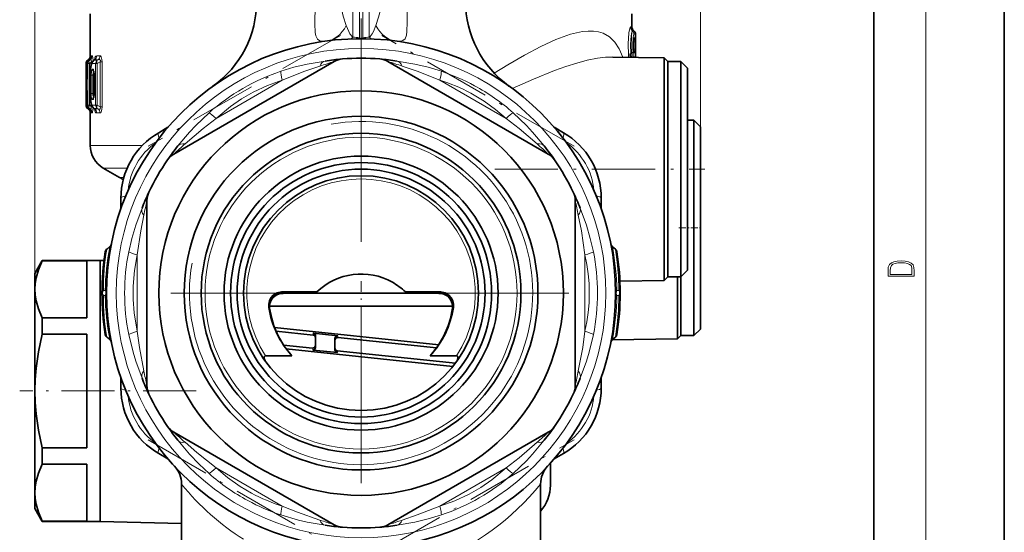
# Model space of a CAD drawing. Extents: x 0 to 420, y 0 to 297.
# Drawn here: x 345 to 420, y 105 to 145 of the extents above; entities that cross this region are included whole.
import ezdxf

# ---------------------------------------------------------------- set-up
doc = ezdxf.new("R2010")
doc.units = 0
doc.linetypes.add('DASHDOT', pattern=[18.5, 12, -3, 0.5, -3])

msp = doc.modelspace()

# ---------------------------------------------------------------- linework, layer by layer
at = {"color": 7, "lineweight": 35}
for p, q in [((420, 0), (420, 297)), ((410, 10), (410, 287)), ((349.975555, 145.11853), (349.975555, 141.835373)), ((391.475555, 145.11853), (391.475555, 144.051453)), ((391.643127, 143.800659), (391.595703, 143.843765)), ((391.741364, 143.578644), (391.741364, 141.779358)), ((393.953339, 141.740738), (390.018341, 141.809433)), ((349.653961, 141.312424), (349.653961, 140.80072)), ((349.653961, 141.312424), (349.653961, 138.124649)), ((349.744354, 141.313004), (349.744354, 140.959335)), ((349.81546, 141.582138), (349.779602, 141.556549)), ((349.81546, 141.582138), (349.779602, 141.556549)), ((349.909363, 141.5867), (349.864502, 141.553101)), ((350.239929, 141.551453), (350.263092, 141.567673)), ((362.860779, 138.114899), (368.663971, 141.465363)), ((385.063965, 134.37735), (372.78714, 141.465363)), ((393.953339, 141.740738), (393.953339, 140.697479)), ((394.225555, 141.468536), (393.953339, 141.740738)), ((394.225555, 140.458588), (394.225555, 141.468536)), ((394.225555, 129.263275), (394.225555, 141.468536)), ((394.225555, 141.468536), (395.225555, 141.468536)), ((395.225555, 129.263275), (395.225555, 141.468536)), ((395.725555, 140.968536), (395.225555, 141.468536)), ((349.654053, 140.792816), (349.653961, 140.80072)), ((349.72876, 140.189621), (349.744354, 140.959335)), ((349.963135, 140.418533), (349.963135, 139.018539)), ((350.26886, 138.9814), (350.26886, 140.455673)), ((393.953339, 129.132782), (393.953339, 140.697479)), ((394.225555, 124.968536), (394.225555, 140.458588)), ((395.725555, 129.502991), (395.725555, 140.968536)), ((349.739502, 138.111893), (349.718994, 138.646088)), ((362.860779, 138.114899), (356.387146, 134.37735)), ((349.779602, 137.880524), (349.81546, 137.854935)), ((349.901917, 137.852936), (349.862274, 137.881866)), ((349.975555, 137.6017), (349.975555, 135.0383)), ((350.239929, 137.88562), (350.263092, 137.8694)), ((395.725555, 136.968536), (396.225555, 136.968536)), ((396.225555, 120.528053), (396.225555, 136.968536)), ((396.725555, 136.468536), (396.225555, 136.968536)), ((355.223053, 136.014648), (355.933807, 136.425018)), ((385.517303, 136.425018), (386.228058, 136.014648)), ((396.725555, 121.024445), (396.725555, 136.468536)), ((352.225555, 132.584564), (350.975555, 133.306244)), ((352.325562, 130.175323), (352.325562, 130.996033)), ((354.325562, 116.630524), (354.325562, 130.806564)), ((387.125549, 116.630524), (387.125549, 130.806564)), ((389.125549, 130.996033), (389.125549, 130.175323)), ((393.953339, 129.132782), (393.953339, 124.696335)), ((394.225555, 124.968536), (394.225555, 129.263275)), ((395.225555, 124.968536), (395.225555, 129.263275)), ((395.725555, 125.468536), (395.725555, 129.502991)), ((351.236755, 127.089813), (351.488953, 127.301407)), ((390.214355, 127.089813), (389.962158, 127.301407)), ((345.725555, 125.218536), (346.302917, 126.218536)), ((346.302917, 126.218536), (346.302917, 126.215752)), ((350.725555, 126.218536), (346.302917, 126.218536)), ((346.302917, 126.215752), (346.302917, 126.192215)), ((346.302917, 126.192215), (349.725555, 126.192215)), ((349.725555, 126.192215), (349.725555, 121.833313)), ((350.725555, 126.218536), (351.034637, 126.226631)), ((350.725555, 126.218536), (350.725555, 124.994362)), ((350.725555, 126.218536), (350.725555, 126.215752)), ((350.725555, 126.215752), (350.725555, 106.218536)), ((345.725555, 125.218536), (345.725555, 125.216034)), ((345.725555, 125.216034), (345.725555, 124.012764)), ((395.725555, 125.468536), (395.225555, 124.968536)), ((350.725555, 124.994362), (350.725555, 106.218536)), ((393.953339, 124.696335), (390.554291, 124.637001)), ((394.225555, 124.968536), (393.953339, 124.696335)), ((394.225555, 124.968536), (395.225555, 124.968536)), ((394.9711, 124.641289), (394.9711, 124.968536)), ((394.9711, 124.641289), (394.9711, 120.214096)), ((395.225555, 120.468536), (395.225555, 124.968536)), ((395.225555, 120.528053), (395.225555, 124.968536)), ((345.725555, 124.012764), (345.725555, 116.218536)), ((350.725555, 124.055603), (350.725555, 112.461288)), ((367.32901, 123.804428), (364.626404, 123.804428)), ((367.379974, 123.718536), (364.662964, 123.718536)), ((364.766113, 123.702393), (366.235962, 123.702393)), ((373.122681, 123.718536), (367.379974, 123.718536)), ((373.122681, 123.718536), (374.071136, 123.718536)), ((376.788147, 123.718536), (374.071136, 123.718536)), ((376.824707, 123.804428), (374.122101, 123.804428)), ((375.215149, 123.702393), (376.684998, 123.702393)), ((363.711609, 122.718536), (377.739502, 122.718536)), ((375.735565, 122.718536), (363.711609, 122.718536)), ((377.739502, 122.718536), (375.735565, 122.718536)), ((346.302917, 121.833313), (349.725555, 121.833313)), ((346.302917, 121.833313), (346.302917, 120.577438)), ((376.676727, 119.761597), (364.096344, 121.09166)), ((364.212708, 120.80513), (367.046448, 120.507591)), ((396.725555, 120.968536), (396.225555, 120.468536)), ((396.725555, 120.968536), (396.725555, 121.024445)), ((346.302917, 120.577438), (349.725555, 120.577438)), ((349.725555, 120.577438), (349.725555, 111.859634)), ((351.488953, 120.135666), (351.236755, 120.34726)), ((367.064545, 120.655319), (368.954865, 120.4561)), ((367.225555, 120.468597), (367.225555, 119.544632)), ((368.725555, 120.239624), (368.725555, 119.374741)), ((368.946442, 120.30809), (376.507324, 119.514198)), ((394.9711, 120.214096), (389.951721, 120.12648)), ((389.962158, 120.135666), (390.214355, 120.34726)), ((395.225555, 120.468536), (394.9711, 120.214096)), ((395.225555, 120.468536), (395.225555, 120.528053)), ((395.225555, 120.468536), (396.225555, 120.468536)), ((396.225555, 120.468536), (396.225555, 120.528053)), ((364.789154, 119.739105), (367.004669, 119.506485)), ((364.988251, 119.452866), (377.758514, 118.102722)), ((367.024261, 119.357849), (368.914581, 119.158539)), ((368.904663, 119.306976), (377.954071, 118.356796)), ((365.428436, 118.911118), (363.41452, 118.911118)), ((378.036591, 118.911118), (376.022675, 118.911118)), ((352.325562, 116.44104), (352.325562, 117.261757)), ((389.125549, 117.261757), (389.125549, 116.44104)), ((345.725555, 116.218536), (345.725555, 108.424309)), ((350.725555, 112.461288), (350.725555, 108.38147)), ((368.663971, 105.97171), (356.387054, 113.059784)), ((378.590332, 109.322174), (385.063965, 113.059731)), ((349.725555, 111.859634), (346.302917, 111.859634)), ((346.302917, 111.859634), (346.302917, 110.60376)), ((355.933807, 111.012054), (355.223053, 111.422424)), ((386.228058, 111.422417), (385.517303, 111.012054)), ((346.302917, 110.60376), (349.725555, 110.60376)), ((349.725555, 110.60376), (349.725555, 106.244858)), ((385.225555, 108.996979), (385.225555, 110.680145)), ((356.975555, 109.083389), (356.975555, 103.218536)), ((378.590332, 109.322174), (372.78714, 105.971703)), ((384.475555, 109.083389), (384.475555, 103.218536)), ((345.725555, 108.424309), (345.725555, 107.218536)), ((345.725555, 107.218536), (346.302917, 106.218536)), ((346.302917, 106.244858), (349.725555, 106.244858)), ((346.302917, 106.244858), (346.302917, 106.218536)), ((350.725555, 106.218536), (346.302917, 106.218536)), ((350.725555, 106.218536), (356.975616, 106.054871))]:
    msp.add_line(p, q, dxfattribs=at)
at = {"color": 7, "lineweight": 13}
for p, q in [((414, 6), (414, 291)), ((345.725555, 116.218536), (345.725555, 269.053131)), ((396.725555, 136.468536), (396.725555, 269.053131)), ((370.094818, 143.336777), (370.094818, 150.218536)), ((370.594818, 143.289673), (370.594818, 150.218536)), ((370.856293, 143.289688), (370.856293, 150.218536)), ((371.356293, 143.336777), (371.356293, 150.218536)), ((391.520172, 143.80925), (391.534943, 143.808456)), ((391.521088, 143.808456), (391.520172, 143.80925)), ((391.521088, 143.808456), (391.534943, 143.808456)), ((391.534943, 143.808456), (391.542847, 143.808456)), ((391.542847, 143.808456), (391.633453, 143.808456)), ((391.606628, 143.832855), (391.595703, 143.843765)), ((391.633453, 143.808456), (391.606628, 143.832855)), ((391.627838, 143.578644), (391.740204, 143.578644)), ((391.741364, 143.578644), (391.740204, 143.578644)), ((391.740204, 143.578644), (391.740204, 141.779388)), ((391.609161, 142.968674), (391.583862, 142.946243)), ((391.589264, 143.042114), (391.602844, 143.059372)), ((391.599396, 143.062836), (391.590179, 143.054047)), ((391.590912, 143.063751), (391.599396, 143.062836)), ((391.602631, 143.059814), (391.59967, 143.062805)), ((391.609161, 142.968674), (391.608765, 143.008148)), ((391.609161, 142.426727), (391.609161, 142.968674)), ((391.713776, 142.968674), (391.609161, 142.968674)), ((391.687042, 143.275101), (391.627838, 143.275101)), ((391.713776, 142.968674), (391.713776, 142.426727)), ((350.003357, 141.908051), (349.983368, 141.907898)), ((350.122467, 141.909012), (350.072357, 141.9086)), ((350.721344, 141.914291), (350.472656, 141.912018)), ((391.206421, 141.788696), (391.221069, 141.968536)), ((391.380005, 141.78566), (391.386749, 141.847275)), ((391.43985, 142.093536), (391.386749, 142.089798)), ((391.43985, 141.843536), (391.386749, 141.847275)), ((391.609161, 142.426727), (391.583862, 142.449173)), ((391.602844, 142.336029), (391.589264, 142.353287)), ((391.599396, 142.332565), (391.590179, 142.341354)), ((391.599396, 142.332565), (391.590912, 142.33165)), ((391.59967, 142.332611), (391.602631, 142.335602)), ((391.608765, 142.387253), (391.609161, 142.426727)), ((391.713776, 142.426727), (391.609161, 142.426727)), ((391.627838, 142.120316), (391.687042, 142.120316)), ((391.687042, 141.816757), (391.627838, 141.816757)), ((349.654083, 141.312424), (349.672882, 141.312531)), ((349.654083, 141.312424), (349.654083, 138.124649)), ((349.690247, 140.62471), (349.672882, 141.312531)), ((349.745789, 141.313004), (349.744354, 141.313004)), ((349.745789, 141.313004), (349.791199, 141.313293)), ((349.745789, 141.313004), (349.745789, 140.959335)), ((349.812927, 141.580292), (349.781891, 141.558121)), ((349.781891, 141.558121), (349.800415, 141.558136)), ((349.791199, 138.123779), (349.791199, 141.313293)), ((349.791199, 141.313293), (349.917053, 141.313293)), ((349.833313, 141.580597), (349.800415, 141.558136)), ((349.833313, 141.580597), (349.812927, 141.580292)), ((349.864502, 141.553101), (349.872284, 141.558182)), ((349.903656, 141.58168), (349.872284, 141.558182)), ((349.872284, 141.558182), (349.917053, 141.558197)), ((349.954742, 141.582489), (349.903656, 141.58168)), ((349.904144, 141.582169), (349.909363, 141.5867)), ((349.917053, 141.558197), (349.954742, 141.582489)), ((349.917053, 141.313293), (350.032318, 141.387527)), ((349.917053, 138.123779), (349.917053, 141.313293)), ((350.032318, 141.387527), (350.032318, 141.184448)), ((350.102814, 141.387527), (350.032318, 141.387527)), ((350.147705, 141.315598), (350.388641, 141.317215)), ((350.268494, 141.558411), (350.311646, 141.588272)), ((350.268494, 141.558411), (350.505981, 141.558517)), ((350.565155, 141.592636), (350.311646, 141.588272)), ((350.388641, 141.317215), (350.505981, 141.317215)), ((350.388641, 138.119858), (350.388641, 141.317215)), ((350.505981, 141.558517), (350.565155, 141.592636)), ((350.505981, 141.317215), (350.734863, 141.449203)), ((350.505981, 138.119858), (350.505981, 141.317215)), ((350.734863, 141.449203), (350.734863, 137.987869)), ((350.887848, 141.449203), (350.734863, 141.449203)), ((350.887848, 141.449203), (350.887848, 137.987869)), ((349.745789, 140.959335), (349.744354, 140.959335)), ((349.967712, 140.418533), (349.963135, 140.418533)), ((349.967712, 140.418533), (349.967712, 139.018539)), ((350.046753, 140.418533), (350.168976, 140.418533)), ((350.046753, 140.418533), (350.046753, 139.018539)), ((350.147705, 140.892303), (350.188354, 140.892044)), ((350.168976, 140.418533), (350.224731, 140.418533)), ((350.168976, 140.418533), (350.168976, 139.018539)), ((350.224731, 140.418533), (350.268829, 140.410538)), ((350.224731, 140.418533), (350.224731, 139.018539)), ((350.246704, 140.667389), (350.25769, 140.657333)), ((350.246704, 140.667389), (350.256317, 140.667328)), ((350.277832, 140.455673), (350.26886, 140.455673)), ((350.277832, 138.9814), (350.277832, 140.455673)), ((359.615784, 137.107422), (364.685333, 140.034332)), ((376.765778, 140.034332), (381.835327, 137.107422)), ((349.967712, 139.018539), (349.963135, 139.018539)), ((350.046753, 139.018539), (350.168976, 139.018539)), ((350.168976, 139.018539), (350.224731, 139.018539)), ((350.224731, 139.018539), (350.268829, 139.026535)), ((350.277832, 138.9814), (350.26886, 138.9814)), ((349.670227, 138.124557), (349.654083, 138.124649)), ((349.670227, 138.66217), (349.718414, 138.66217)), ((349.670227, 138.124557), (349.670227, 138.66217)), ((349.670227, 138.124557), (349.738007, 138.124557)), ((349.718994, 138.646088), (349.719849, 138.656891)), ((349.740601, 138.124115), (349.719849, 138.656891)), ((349.739502, 138.111893), (349.740601, 138.124115)), ((349.791199, 138.123779), (349.740601, 138.124115)), ((349.791199, 138.123779), (349.917053, 138.123779)), ((349.917053, 138.123779), (350.032318, 138.049545)), ((350.032318, 138.252625), (350.032318, 138.049545)), ((350.102814, 138.049545), (350.032318, 138.049545)), ((350.188354, 138.545029), (350.147705, 138.544769)), ((350.388641, 138.119858), (350.147705, 138.121475)), ((350.246704, 138.769684), (350.25769, 138.779739)), ((350.256317, 138.769745), (350.246704, 138.769684)), ((350.388641, 138.119858), (350.505981, 138.119858)), ((350.734863, 137.987869), (350.505981, 138.119858)), ((349.797791, 137.878937), (349.781891, 137.878952)), ((349.781891, 137.878952), (349.812958, 137.856781)), ((349.797791, 137.878937), (349.830963, 137.856506)), ((349.812958, 137.856781), (349.830963, 137.856506)), ((349.862671, 137.881592), (349.867188, 137.878906)), ((349.917053, 137.878876), (349.867188, 137.878906)), ((349.899261, 137.855453), (349.867188, 137.878906)), ((349.899261, 137.855453), (349.954742, 137.854584)), ((349.899506, 137.855194), (349.901703, 137.853088)), ((349.917053, 137.878876), (349.954742, 137.854584)), ((349.983368, 137.529175), (350.001038, 137.529037)), ((350.068054, 137.528503), (350.122467, 137.528061)), ((350.505981, 137.878555), (350.268494, 137.878662)), ((350.268494, 137.878662), (350.311646, 137.848801)), ((350.311646, 137.848801), (350.565155, 137.844437)), ((350.472656, 137.525055), (350.721344, 137.522781)), ((350.565155, 137.844437), (350.505981, 137.878555)), ((350.887848, 137.987869), (350.734863, 137.987869)), ((353.968201, 135.0383), (349.975555, 135.0383)), ((352.806061, 133.306244), (350.975555, 133.306244)), ((352.225555, 132.584564), (352.547852, 132.584564)), ((351.236755, 127.05825), (351.474365, 127.257698)), ((390.214355, 127.05825), (389.976776, 127.25769)), ((353.575562, 120.791626), (353.575562, 126.645447)), ((387.875549, 126.645447), (387.875549, 120.791641)), ((351.121979, 123.906845), (350.982727, 123.90715)), ((364.766113, 123.702393), (364.766113, 123.718536)), ((376.684998, 123.702393), (376.684998, 123.718536)), ((390.329132, 123.906845), (390.468384, 123.90715)), ((351.121979, 123.530228), (350.982727, 123.529922)), ((390.329132, 123.530228), (390.468384, 123.529922)), ((363.720337, 122.554665), (363.676453, 122.555817)), ((377.774658, 122.555817), (377.730774, 122.554665)), ((364.204987, 120.823074), (367.06543, 120.522728)), ((351.474335, 120.179382), (351.236755, 120.378822)), ((367.06543, 120.522728), (367.064545, 120.655319)), ((368.955261, 120.324295), (368.954865, 120.4561)), ((368.955261, 120.324295), (376.518707, 119.530136)), ((389.976776, 120.179382), (390.214355, 120.378822)), ((364.801331, 119.720703), (367.025269, 119.487183)), ((367.024261, 119.357849), (367.025269, 119.487183)), ((368.914581, 119.158539), (368.9151, 119.288757)), ((368.9151, 119.288757), (377.942261, 118.340897)), ((364.685303, 107.402756), (359.615784, 110.329651)), ((381.835327, 110.329651), (376.765778, 107.402748))]:
    msp.add_line(p, q, dxfattribs=at)
at = {"color": 7, "linetype": 'DASHDOT', "lineweight": 13, "ltscale": 0.482763}
msp.add_line((370.725555, 138.968002), (370.725555, 158.278534), dxfattribs=at)
at = {"color": 7, "linetype": 'DASHDOT', "lineweight": 13, "ltscale": 0.425281}
for p, q in [((369.141632, 143.473206), (354.409454, 134.967575)), ((387.041656, 134.967575), (372.309479, 143.473206)), ((354.409454, 112.469498), (369.141632, 103.963867)), ((372.309479, 103.963867), (387.041656, 112.469498))]:
    msp.add_line(p, q, dxfattribs=at)
at = {"color": 7, "linetype": 'DASHDOT', "lineweight": 13}
for p, q in [((370.725555, 139.643539), (370.725555, 107.793533)), ((386.650543, 123.718536), (354.800568, 123.718536))]:
    msp.add_line(p, q, dxfattribs=at)
at = {"color": 7, "linetype": 'DASHDOT', "lineweight": 13, "ltscale": 0.402567}
msp.add_line((380.964752, 133.218536), (397.067444, 133.218536), dxfattribs=at)
at = {"color": 7, "linetype": 'DASHDOT', "lineweight": 13, "ltscale": 0.045}
msp.add_line((395.075562, 128.718536), (396.875549, 128.718536), dxfattribs=at)
at = {"color": 7, "linetype": 'DASHDOT', "lineweight": 13, "ltscale": 0.168488}
msp.add_line((370.725555, 117.540588), (370.725555, 124.280121), dxfattribs=at)
at = {"color": 7, "linetype": 'DASHDOT', "lineweight": 13, "ltscale": 0.338246}
msp.add_line((358.103088, 116.218536), (344.573242, 116.218536), dxfattribs=at)
at = {"color": 7, "lineweight": 13}
for points in [[(371.860809, 144.228363), (372.072266, 144.868576), (372.252594, 145.585175), (372.395416, 146.380264), (372.491608, 147.244553), (372.544128, 148.121078), (372.57428, 150.036011)], [(373.36676, 143.039276), (373.76062, 143.030182), (373.91629, 143.070312), (374.092224, 143.209671), (374.204163, 143.48877), (374.240845, 143.755707), (374.256622, 144.472305), (374.248627, 145.386993), (374.262939, 146.430389), (374.322327, 147.545929), (374.446716, 148.809082), (374.629883, 150.086609)], [(369.590271, 144.228394), (369.357086, 144.945236), (369.163574, 145.752701), (369.043213, 146.468628), (368.929596, 147.668854)], [(368.091766, 143.040161), (367.713287, 143.027481), (367.560974, 143.060181), (367.383972, 143.178024), (367.26059, 143.431488), (367.217407, 143.679504), (367.193939, 144.359421), (367.201508, 145.768219)], [(369.590302, 144.228378), (369.778259, 143.779434), (369.874054, 143.593964), (370.030121, 143.38385), (370.094818, 143.336777)], [(371.860809, 144.228363), (371.672821, 143.779312), (371.576935, 143.59375), (371.420898, 143.383774), (371.356293, 143.336777)], [(391.221069, 141.968536), (391.189178, 142.833511), (391.247925, 143.659714), (391.31488, 144.002502), (391.350952, 144.093582), (391.363373, 144.109344), (391.369415, 144.113678), (391.378174, 144.115662)], [(391.463013, 144.139267), (391.463989, 144.14006), (391.465851, 144.138336), (391.46759, 144.131729), (391.47171, 144.073532)], [(390.773499, 141.796234), (390.506653, 142.436951), (390.170105, 142.963181), (389.760925, 143.363541), (389.281372, 143.633911), (388.916016, 143.745712), (388.524475, 143.801437), (388.110107, 143.805435), (387.676514, 143.762634), (386.764252, 143.556854), (385.645081, 143.155121), (384.483612, 142.622223), (383.235718, 141.960251), (381.966949, 141.220947), (380.923279, 140.577209)], [(391.386749, 142.089798), (391.35376, 142.781479), (391.405426, 143.443985), (391.465271, 143.718933), (391.496033, 143.790527), (391.507141, 143.804016), (391.512482, 143.807663), (391.520172, 143.80925)], [(370.856293, 143.289688), (370.791901, 143.247574), (370.685974, 143.238083), (370.614777, 143.273773), (370.594818, 143.289673)], [(391.608765, 143.008148), (391.623749, 143.047394), (391.624176, 143.05603), (391.623322, 143.059128), (391.621582, 143.061539), (391.61908, 143.062927), (391.614624, 143.063232), (391.602844, 143.059372)], [(391.713776, 142.968674), (391.701813, 143.233276), (391.694946, 143.264557), (391.691437, 143.272034), (391.689667, 143.274017), (391.687042, 143.275101)], [(350.028839, 141.736908), (350.012878, 141.884766), (350.008453, 141.901154), (350.006348, 141.90564), (350.004974, 141.907333), (350.003357, 141.908051)], [(350.072357, 141.9086), (350.069641, 141.90799), (350.064301, 141.903015), (350.059082, 141.892578), (350.049408, 141.854172), (350.038391, 141.761612)], [(350.196594, 141.516068), (350.173126, 141.786163), (350.149536, 141.877945), (350.13736, 141.899948), (350.127319, 141.908096), (350.122467, 141.909012)], [(350.887848, 141.449203), (350.87796, 141.625504), (350.822876, 141.831879), (350.766113, 141.900787), (350.721344, 141.914291)], [(390.018341, 141.809433), (389.441559, 141.789612), (388.835693, 141.715759), (388.057312, 141.561432), (387.252319, 141.348892), (386.401031, 141.079834), (385.531342, 140.768723), (383.934387, 140.127106), (382.306641, 139.407013)], [(391.386749, 142.089798), (391.260864, 142.026184), (391.221069, 141.968536)], [(391.386749, 141.847275), (391.260864, 141.910889), (391.221069, 141.968536)], [(391.602844, 142.336029), (391.613037, 142.332413), (391.617157, 142.332153), (391.620453, 142.333099), (391.62323, 142.336105), (391.624329, 142.342407), (391.622253, 142.354492), (391.608765, 142.387253)], [(391.687042, 142.120316), (391.688263, 142.120529), (391.690674, 142.122391), (391.693939, 142.128159), (391.700378, 142.15332), (391.713776, 142.426727)], [(349.8797, 141.564453), (349.874176, 141.579453), (349.870148, 141.584305), (349.859894, 141.588882), (349.851746, 141.588455), (349.833313, 141.580597)], [(350.032318, 141.387527), (350.062469, 141.520142), (350.057068, 141.567764), (350.048767, 141.583649), (350.030823, 141.597229), (350.007538, 141.60022), (349.954742, 141.582489)], [(349.967712, 140.418533), (349.981171, 140.776062), (350.022308, 141.082306), (350.090088, 141.274933), (350.114868, 141.302841), (350.147705, 141.315598)], [(350.734863, 141.449203), (350.751892, 141.537674), (350.74588, 141.574127), (350.711395, 141.611176), (350.672333, 141.618622), (350.565155, 141.592636)], [(364.577301, 140.720581), (365.580719, 141.025238), (366.602417, 141.266403), (367.969788, 141.506332)], [(364.685333, 140.034332), (366.427643, 140.720673), (367.570435, 141.113464)], [(376.87381, 140.720581), (375.870392, 141.025238), (374.848694, 141.266403), (373.481323, 141.506332)], [(376.765778, 140.034332), (375.023468, 140.720673), (373.880676, 141.113464)], [(349.690247, 140.62471), (349.711029, 140.178162), (349.715302, 140.14444), (349.718231, 140.131638), (349.719391, 140.128967), (349.720032, 140.128113), (349.721008, 140.127594), (349.722534, 140.128876), (349.724121, 140.132965), (349.726837, 140.146729), (349.733643, 140.227539), (349.745514, 140.820724), (349.745789, 140.959335)], [(350.046753, 140.418533), (350.065796, 140.701691), (350.096619, 140.83136), (350.117218, 140.872101), (350.137268, 140.890076), (350.147705, 140.892303)], [(350.168976, 140.418533), (350.194977, 140.59375), (350.21991, 140.636475)], [(350.188354, 140.892044), (350.199097, 140.88913), (350.206421, 140.883789), (350.220642, 140.864929), (350.23584, 140.829971), (350.258057, 140.736984), (350.277832, 140.455673)], [(364.685333, 140.034332), (363.551056, 139.625397), (362.454254, 139.115906), (361.565247, 138.604721), (360.720398, 138.02449), (359.615784, 137.107422)], [(349.670227, 138.66217), (349.674286, 139.183319), (349.679932, 139.299271), (349.681274, 139.306625), (349.682007, 139.30864), (349.682739, 139.309418), (349.683777, 139.308533), (349.685028, 139.30484), (349.68811, 139.285156), (349.705597, 139.005829), (349.719849, 138.656891)], [(349.967712, 139.018539), (349.981171, 138.661057), (350.022339, 138.354752), (350.090088, 138.16214), (350.114868, 138.134232), (350.147705, 138.121475)], [(350.147705, 138.544769), (350.140045, 138.545944), (350.125092, 138.555634), (350.110962, 138.574661), (350.086395, 138.636932), (350.056488, 138.810211), (350.046753, 139.018539)], [(350.21991, 138.800598), (350.205078, 138.821457), (350.182587, 138.884659), (350.168976, 139.018539)], [(350.277832, 138.9814), (350.257599, 138.697479), (350.233978, 138.601868), (350.217834, 138.567474), (350.204773, 138.551834), (350.19812, 138.547455), (350.188354, 138.545029)], [(379.121338, 139.049988), (380.15564, 138.430023), (381.022522, 137.800507), (381.835327, 137.107422)], [(349.954742, 137.854584), (350.003662, 137.837234), (350.02597, 137.838287), (350.051941, 137.858154), (350.06073, 137.883774), (350.057434, 137.958694), (350.032318, 138.049545)], [(350.001038, 137.529037), (350.002594, 137.529648), (350.003693, 137.530777), (350.00592, 137.534882), (350.016968, 137.589264), (350.026855, 137.697266)], [(350.068054, 137.528503), (350.065491, 137.52916), (350.063782, 137.530319), (350.060425, 137.534454), (350.055511, 137.545227), (350.03598, 137.672409)], [(350.122467, 137.528061), (350.126068, 137.528564), (350.133514, 137.53299), (350.141205, 137.542557), (350.156891, 137.579742), (350.196594, 137.921005)], [(350.565155, 137.844437), (350.664185, 137.818604), (350.709045, 137.824905), (350.73996, 137.850662), (350.751923, 137.899826), (350.734863, 137.987869)], [(350.721344, 137.522781), (350.77832, 137.545364), (350.824371, 137.608124), (350.87677, 137.8022), (350.887848, 137.987869)], [(356.698761, 134.999023), (357.590546, 136.063568), (358.063995, 136.576599), (359.07547, 137.544113)], [(384.75235, 134.999023), (383.860565, 136.063568), (383.387115, 136.576599), (382.375641, 137.544113)], [(357.238678, 135.148438), (358.623627, 136.337326), (359.615784, 137.107422)], [(384.212433, 135.148438), (382.827484, 136.337326), (381.835327, 137.107422)], [(352.325562, 130.996033), (352.331757, 131.020203), (352.34259, 131.036011), (352.379089, 131.066223), (352.456573, 131.103638), (352.703918, 131.166351)], [(352.927216, 126.895004), (353.1651, 127.916336), (353.467102, 128.921738), (353.942993, 130.225861)], [(388.523895, 126.895004), (388.286011, 127.916336), (387.984009, 128.921738), (387.508118, 130.225861)], [(353.575562, 126.645447), (353.852325, 128.497513), (354.083557, 129.683578)], [(387.875549, 126.645447), (387.598785, 128.497513), (387.367554, 129.683578)], [(351.474335, 127.25769), (351.488098, 127.290535), (351.490814, 127.299286), (351.490997, 127.301308), (351.490356, 127.302185), (351.488953, 127.301407)], [(389.962158, 127.301407), (389.961151, 127.302094), (389.960114, 127.301308), (389.960327, 127.299286), (389.963013, 127.290527), (389.976776, 127.25769)], [(353.575562, 126.645447), (353.362549, 125.458664), (353.255402, 124.254074), (353.253571, 123.228569), (353.333679, 122.206802), (353.575562, 120.791626)], [(387.875549, 126.645432), (388.017548, 125.92337), (388.121765, 125.193207), (388.185547, 124.457268), (388.207001, 123.718323), (388.185516, 122.979477), (388.121735, 122.243652), (388.017517, 121.513596), (387.875549, 120.791641)], [(354.083557, 117.75351), (353.746399, 119.547348), (353.575562, 120.791626)], [(387.367554, 117.75351), (387.704712, 119.547348), (387.875549, 120.791626)], [(351.488953, 120.135666), (351.48996, 120.134979), (351.490997, 120.135765), (351.490784, 120.137787), (351.488098, 120.146545), (351.474335, 120.179382)], [(353.942963, 117.211227), (353.466949, 118.515808), (353.259369, 119.182335), (352.927216, 120.542068)], [(387.508148, 117.211227), (387.984161, 118.515808), (388.191742, 119.182335), (388.523895, 120.542068)], [(389.976776, 120.179382), (389.963013, 120.146538), (389.960297, 120.137787), (389.960114, 120.135765), (389.960754, 120.134888), (389.962158, 120.135666)], [(389.125549, 116.44104), (389.119354, 116.41687), (389.108521, 116.401062), (389.072021, 116.37085), (388.994537, 116.333435), (388.747192, 116.270714)], [(359.0755, 109.89296), (358.309937, 110.609634), (357.59021, 111.373871), (356.698761, 112.438065)], [(384.75235, 112.438049), (383.860565, 111.373505), (383.387115, 110.860474), (382.375641, 109.89296)], [(359.615784, 110.329651), (358.150208, 111.495377), (357.238678, 112.288651)], [(384.212433, 112.288635), (382.827484, 111.099747), (381.835327, 110.329659)], [(359.615784, 110.329659), (360.504425, 109.577103), (361.45697, 108.901291), (362.329773, 108.387115)], [(376.765778, 107.40274), (377.900848, 107.811996), (378.998352, 108.32196), (379.887329, 108.83326), (380.732086, 109.413605), (381.835327, 110.329651)], [(367.570404, 106.323624), (365.848328, 106.928551), (364.685333, 107.40274)], [(376.765778, 107.402748), (375.023468, 106.7164), (373.880676, 106.323608)], [(367.969757, 105.93074), (366.601929, 106.170776), (365.920929, 106.324272), (364.577301, 106.716492)], [(376.87381, 106.716492), (375.870392, 106.411835), (374.848694, 106.17067), (373.481323, 105.93074)]]:
    msp.add_lwpolyline(points, dxfattribs=at)
at = {"color": 7, "lineweight": 35}
for points in [[(391.603607, 142.224747), (391.585602, 142.982422), (391.603485, 143.170227)], [(350.239929, 141.551453), (350.093842, 141.369171), (350.011627, 141.083145), (349.964325, 140.531433), (349.963135, 140.418533)], [(350.239929, 137.88562), (350.093842, 138.067902), (350.011627, 138.353958), (349.964325, 138.90564), (349.963135, 139.018539)], [(345.725555, 124.012764), (345.749786, 124.447922), (345.823669, 124.891319), (346.007141, 125.514145), (346.302917, 126.192215)], [(346.302917, 121.833313), (346.007141, 122.511383), (345.823669, 123.134209), (345.749786, 123.577606), (345.725555, 124.012764)], [(364.626404, 123.804428), (364.290192, 123.742447), (363.997803, 123.565926), (363.824158, 123.36882), (363.705933, 123.134644), (363.649506, 122.880951), (363.657166, 122.619064)], [(367.379974, 123.718536), (367.352661, 123.722656), (367.331055, 123.739883), (367.325104, 123.756744), (367.32901, 123.804428)], [(374.122101, 123.804428), (374.126007, 123.756744), (374.120056, 123.739883), (374.09845, 123.722664), (374.071136, 123.718536)], [(376.824707, 123.804428), (377.160919, 123.742447), (377.453308, 123.565926), (377.626953, 123.36882), (377.745178, 123.134644), (377.801605, 122.880951), (377.793945, 122.619064)], [(364.524384, 123.688873), (364.325073, 123.620651), (364.138397, 123.512039), (363.990723, 123.382385), (363.864929, 123.219742), (363.739624, 122.923653), (363.712982, 122.748154), (363.720337, 122.554665)], [(376.926727, 123.688873), (377.126038, 123.620651), (377.312714, 123.512039), (377.460388, 123.382385), (377.586182, 123.219742), (377.711487, 122.923653), (377.738129, 122.748154), (377.730774, 122.554665)], [(365.428436, 118.911118), (364.845215, 119.655365), (364.385925, 120.435097), (364.051971, 121.211784), (363.878693, 121.768051), (363.720337, 122.554665)], [(376.022675, 118.911118), (376.605835, 119.655296), (377.065155, 120.435135), (377.39917, 121.21196), (377.572449, 121.768204), (377.730774, 122.554665)], [(345.725555, 116.218536), (345.749786, 117.088852), (345.823669, 117.975647), (346.007141, 119.221298), (346.302917, 120.577438)], [(368.725555, 120.239624), (368.770142, 120.372299), (368.884674, 120.450531), (368.954865, 120.4561)], [(363.41452, 118.911118), (363.368317, 118.903015), (363.322632, 118.863014), (363.311157, 118.835335), (363.304199, 118.775948), (363.312927, 118.702049), (363.36911, 118.53447)], [(378.036591, 118.911118), (378.082825, 118.903008), (378.12851, 118.862953), (378.139984, 118.835251), (378.146912, 118.775818), (378.138153, 118.701874), (378.081879, 118.534195)], [(346.302917, 111.859634), (346.007141, 113.215775), (345.823669, 114.461426), (345.749786, 115.348221), (345.725555, 116.218536)], [(345.725555, 108.424309), (345.749786, 108.859467), (345.823669, 109.302864), (346.007141, 109.92569), (346.302917, 110.60376)], [(346.302917, 106.244858), (346.007141, 106.922928), (345.823669, 107.545753), (345.749786, 107.989151), (345.725555, 108.424309)]]:
    msp.add_lwpolyline(points, dxfattribs=at)
at = {"color": 7, "lineweight": 13}
for points in [[(411.092773, 125.368179), (411.092773, 125.01561), (413.092773, 125.01561), (413.092773, 125.42868), (413.078857, 125.683205), (413.006531, 125.87722), (412.867462, 126.010742), (412.667175, 126.110878), (412.408478, 126.171379), (412.088593, 126.192245), (411.790955, 126.171379), (411.543396, 126.117134), (411.345917, 126.027428), (411.201263, 125.908516), (411.109467, 125.71032), (411.092773, 125.470406)], [(412.92865, 125.153297), (411.256897, 125.153297), (411.256897, 125.42868), (411.270813, 125.658165), (411.345917, 125.833412), (411.465515, 125.927292), (411.629639, 125.994049), (411.838257, 126.035774), (412.094177, 126.050377), (412.361206, 126.035774), (412.575378, 125.994049), (412.739502, 125.923119), (412.853546, 125.822983), (412.917542, 125.660255), (412.92865, 125.443283)]]:
    msp.add_lwpolyline(points, close=True, dxfattribs=at)
at = {"color": 7, "lineweight": 35}
for radius in [19.5, 15.5, 13.55, 12.25, 10.5, 10, 9.5, 9]:
    msp.add_circle((370.725555, 123.718536), radius, dxfattribs=at)
at = {"color": 7, "lineweight": 13}
for radius in [18.75, 11.95]:
    msp.add_circle((370.725555, 123.718536), radius, dxfattribs=at)
at = {"color": 7, "lineweight": 35}
for centre, radius, start, end in [((354.725555, 146.084808), 7.999994, 305.578518, 0.000022), ((386.725555, 146.084808), 8.000001, 180.000009, 234.295846), ((391.855194, 144.132263), 0.387908, 187.511058, 228.029202), ((391.441345, 143.578644), 0.3, 360, 47.727385), ((349.588531, 141.902893), 0.392806, 305.27897, 353.279947), ((349.953949, 141.312424), 0.3, 125.533372, 179.999995), ((349.953949, 141.312424), 0.3, 125.533372, 179.999995), ((350.044373, 141.313004), 0.3, 126.851325, 180.000005), ((349.585938, 141.904846), 0.395973, 305.422086, 344.960195), ((349.695984, 141.87915), 0.361809, 306.114274, 344.532371), ((350.138824, 141.753342), 0.22334, 303.790118, 326.175954), ((370.725555, 123.718536), 18, 94.564283, 98.806575), ((369.413971, 140.166321), 1.5, 94.55929, 120.000003), ((370.725555, 123.718536), 18, 85.440708, 94.55929), ((372.03714, 140.166321), 1.5, 60.000002, 85.440708), ((370.725555, 123.718536), 18, 81.19343, 85.435326), ((349.093292, 140.492752), 1.175591, 358.193609, 11.837885), ((335.299774, 138.273422), 14.423372, 1.480466, 3.890198), ((349.093292, 138.944321), 1.175602, 348.162122, 1.806372), ((349.953949, 138.124649), 0.3, 179.999995, 234.466628), ((350.039246, 138.124115), 0.3, 182.333679, 233.849316), ((349.588531, 137.53418), 0.392804, 6.719922, 54.721143), ((349.690002, 137.555054), 0.365325, 15.371679, 54.572245), ((350.138824, 137.683731), 0.223339, 33.823971, 56.209872), ((358.120544, 130.996033), 5.795002, 120.000003, 180.000005), ((383.330566, 130.996033), 5.795002, 360, 60.000002), ((351.975555, 135.0383), 2, 179.999995, 239.999997), ((357.137146, 133.078308), 1.5, 120.000003, 145.440709), ((370.725555, 123.718536), 18, 141.193438, 145.440709), ((370.725555, 123.718536), 18, 34.565446, 38.806556), ((384.313965, 133.078308), 1.5, 34.559292, 60.000002), ((370.725555, 123.718536), 18, 145.440709, 154.559285), ((370.725555, 123.718536), 18, 25.44071, 34.559292), ((350.725555, 129.986481), 3.000003, 53.746175, 59.999995), ((370.725555, 123.718536), 18, 154.559285, 158.80657), ((355.825562, 130.806549), 1.5, 154.559285, 180.000005), ((385.625549, 130.806549), 1.5, 0, 25.44071), ((370.725555, 123.718536), 18, 21.193426, 25.434658), ((351.296112, 127.531219), 0.3, 310, 348.897779), ((390.154999, 127.531219), 0.3, 191.102222, 229.999999), ((370.725555, 123.718536), 19.85, 170.753104, 189.246855), ((351.429596, 126.860001), 0.3, 130.000001, 170.753145), ((390.021515, 126.860001), 0.3, 9.246861, 50), ((370.725555, 123.718536), 19.85, 350.753116, 9.246857), ((370.654663, 120.190369), 5.008407, 46.186251, 60.476619), ((364.718323, 122.202148), 1.5002, 88.175481, 97.432205), ((366.622803, 119.046509), 4.671992, 89.842744, 94.749771), ((374.828308, 119.046974), 4.671523, 85.2499, 90.157322), ((376.732788, 122.202148), 1.5002, 82.567794, 91.824517), ((370.725555, 123.718536), 7.153383, 188.841415, 222.225345), ((370.725555, 123.718536), 7.153383, 317.774661, 351.15859), ((351.429596, 120.577072), 0.3, 189.246855, 229.999999), ((351.296112, 119.905853), 0.3, 11.102221, 50), ((367.025543, 120.308685), 0.2, 0.000003, 84.005897), ((367.043823, 120.475731), 0.181149, 357.752555, 83.41415), ((368.925568, 120.109184), 0.2, 84.005897, 180.000005), ((390.154999, 119.905853), 0.3, 130.000001, 168.897778), ((390.021515, 120.577072), 0.3, 310, 350.753139), ((367.025543, 119.705383), 0.2, 264.005899, 360), ((367.044342, 119.53714), 0.18054, 263.614392, 2.367826), ((368.925568, 119.50589), 0.2, 180.000005, 264.005899), ((368.943207, 119.373459), 0.217378, 179.662621, 262.410114), ((370.725555, 123.718536), 18, 201.193444, 205.440715), ((370.725555, 123.718536), 18, 334.5633, 338.806558), ((358.120544, 116.44104), 5.795002, 180.000005, 239.999997), ((355.825562, 116.630524), 1.5, 179.999995, 205.440715), ((383.330566, 116.44104), 5.795002, 299.999998, 360), ((385.625549, 116.630524), 1.5, 334.55929, 360), ((370.725555, 123.718536), 18, 205.440715, 214.559291), ((370.725555, 123.718536), 18, 325.440708, 334.55929), ((357.137146, 114.358765), 1.5, 214.559291, 239.999997), ((370.725555, 123.718536), 18, 214.559291, 218.806575), ((370.725555, 123.718536), 18, 321.193444, 325.437464), ((384.313965, 114.358765), 1.5, 299.999998, 325.440708), ((354.975555, 109.083389), 2, 0.000002, 42.898714), ((386.475555, 109.083389), 1.999992, 137.101486, 180.000077), ((382.225555, 108.996986), 2.999999, 318.592033, 359.999998), ((370.725555, 123.718536), 18, 261.193438, 265.440716), ((369.413971, 107.270752), 1.5, 239.999997, 265.44071), ((370.725555, 123.718536), 18, 265.44071, 274.559292), ((372.03714, 107.270752), 1.5, 274.559292, 299.999998), ((370.725555, 123.718536), 18, 274.559292, 278.80657)]:
    msp.add_arc(centre, radius, start, end, dxfattribs=at)
at = {"color": 7, "lineweight": 13}
for centre, radius, start, end in [((391.778625, 144.115051), 0.400415, 179.912538, 229.797525), ((391.400238, 144.207245), 0.093296, 256.449654, 312.710861), ((391.86322, 144.139999), 0.400218, 180.104975, 230.125237), ((369.715485, 136.63028), 6.717211, 82.477854, 86.762582), ((371.735443, 136.632507), 6.71497, 93.236904, 97.52306), ((391.549835, 143.888412), 0.079823, 265.006911, 315.632088), ((370.250458, 144.020966), 0.808139, 271.715522, 295.215191), ((371.200653, 144.020874), 0.808052, 244.78188, 268.284281), ((391.608704, 143.044113), 0.035799, 233.615764, 270.092335), ((349.583313, 141.907867), 0.400043, 305.030084, 0.004109), ((349.60318, 141.907959), 0.400152, 305.107173, 0.014497), ((349.671783, 141.908264), 0.40054, 305.37422, 0.050176), ((349.721619, 141.908493), 0.40083, 305.568935, 0.075759), ((350.194855, 141.862762), 0.216935, 168.104793, 182.931458), ((351.203796, 141.418839), 0.929833, 154.142739, 169.516402), ((350.069489, 141.910278), 0.403055, 306.947448, 0.2474), ((350.017609, 141.79921), 0.350689, 330.981566, 4.078955), ((350.316315, 141.911743), 0.404856, 307.945837, 0.361605), ((391.6875, 141.968536), 0.324306, 158.040865, 201.959135), ((391.147247, 141.968536), 0.31817, 336.867444, 23.132567), ((386.898224, 141.968216), 4.671972, 357.720642, 3.071317), ((391.608734, 142.351318), 0.035785, 89.935614, 126.431064), ((391.649963, 141.783997), 0.050274, 355.574184, 41.464327), ((349.954132, 141.312439), 0.300035, 125.032391, 180.004312), ((350.046234, 141.313263), 0.300418, 125.381947, 180.050142), ((350.450104, 141.316864), 0.30231, 126.939448, 180.239489), ((350.262268, 141.52243), 0.03656, 80.159599, 127.578003), ((350.332336, 141.472412), 0.117722, 100.125854, 126.023083), ((376.481201, 115.301422), 27.306808, 106.635051, 109.045582), ((364.96991, 115.301437), 27.306793, 70.954416, 73.364954), ((349.782928, 140.596054), 0.097705, 113.747812, 162.823841), ((350.450928, 140.891342), 0.303154, 179.816901, 227.636453), ((350.493439, 140.891464), 0.305064, 179.893317, 216.843729), ((345.957336, 140.437103), 4.267334, 359.750763, 2.678031), ((350.260254, 140.630722), 0.039851, 110.289066, 171.87096), ((369.693878, 125.505455), 16.051801, 108.586914, 131.413099), ((371.644501, 125.242233), 16.337622, 61.618483, 71.332617), ((372.752441, 127.108261), 13.53433, 61.927604, 72.751255), ((371.688416, 125.413071), 16.166698, 48.620589, 61.467618), ((345.957947, 138.999954), 4.266737, 357.321759, 0.249437), ((350.260254, 138.806351), 0.039852, 188.129573, 249.710791), ((349.970337, 138.124481), 0.300101, 179.98756, 234.90626), ((350.091858, 138.123413), 0.300614, 179.927523, 234.444171), ((350.450928, 138.545731), 0.303154, 132.363547, 180.183099), ((350.450104, 138.120209), 0.302311, 179.76058, 233.060524), ((350.493439, 138.545609), 0.305064, 143.156476, 180.106683), ((350.692383, 138.118042), 0.303619, 179.656105, 232.10688), ((349.583313, 137.529205), 0.400043, 359.995922, 54.969909), ((349.600891, 137.529129), 0.400139, 359.986666, 54.901733), ((349.667511, 137.528839), 0.400515, 359.952039, 54.642463), ((349.721619, 137.52858), 0.40083, 359.924227, 54.431068), ((350.194824, 137.57431), 0.216909, 177.0679, 191.895985), ((350.262268, 137.914642), 0.036558, 232.420973, 279.841146), ((350.332336, 137.964661), 0.117726, 233.977382, 259.873716), ((351.203857, 138.018265), 0.92991, 190.484281, 205.856687), ((350.069489, 137.526794), 0.403055, 359.752643, 53.052535), ((350.017609, 137.637863), 0.350689, 355.921046, 29.018424), ((350.316315, 137.52533), 0.404856, 359.63837, 52.054176), ((370.725555, 123.718536), 13.15, 169.999993, 100.000014), ((357.873535, 131.138672), 5.009796, 125.145704, 174.854332), ((375.139526, 114.522957), 27.310231, 130.954725, 133.364949), ((366.311584, 114.522934), 27.310259, 46.635053, 49.045273), ((383.577576, 131.138657), 5.009796, 5.145711, 54.854328), ((370.725555, 123.718536), 8.75, 326.672826, 213.327179), ((380.892822, 124.494514), 27.306808, 166.635046, 169.045584), ((360.558319, 124.494522), 27.306793, 10.954417, 13.36495), ((370.649109, 123.907417), 19.666396, 170.780684, 180.00076), ((370.808899, 123.530487), 19.690536, 169.088696, 178.904798), ((351.351685, 126.867645), 0.222226, 121.084719, 169.46575), ((351.264801, 127.075356), 0.032131, 152.724478, 211.393471), ((351.364319, 127.445068), 0.216936, 300.420472, 347.836755), ((368.662201, 123.718536), 16.051801, 168.586909, 191.413104), ((372.788971, 123.718536), 16.051736, 348.586873, 11.413126), ((390.086792, 127.445053), 0.216937, 192.163182, 239.579476), ((370.640076, 123.530319), 19.692652, 1.095575, 10.91062), ((390.18631, 127.075356), 0.032131, 328.606528, 27.275522), ((370.801849, 123.90741), 19.666529, 359.999264, 9.219286), ((351.10614, 123.72641), 0.231336, 181.956844, 237.863691), ((351.106171, 123.710648), 0.231336, 122.136377, 178.043183), ((351.278473, 123.718536), 0.351113, 147.472513, 212.527487), ((351.001923, 124.101593), 0.228069, 301.6508, 356.940905), ((350.799316, 123.718536), 0.374101, 329.731682, 30.268304), ((364.663086, 122.718597), 0.999952, 90.006334, 189.368979), ((364.886627, 123.859726), 0.265264, 191.99617, 212.264607), ((376.684998, 122.718842), 0.999695, 76.006837, 89.999968), ((376.788025, 122.718597), 0.999952, 350.631015, 89.993671), ((376.564484, 123.859726), 0.265262, 327.735361, 348.003946), ((390.449188, 124.101585), 0.22807, 183.0591, 238.349126), ((390.651794, 123.718536), 0.374101, 149.73168, 210.268306), ((390.344971, 123.710663), 0.231336, 1.956826, 57.863669), ((390.172638, 123.718536), 0.351113, 327.472508, 32.527492), ((370.649261, 123.529663), 19.666533, 179.999267, 189.219289), ((351.001923, 123.335487), 0.22807, 3.059095, 58.349124), ((370.811005, 123.906754), 19.692633, 181.095571, 190.910621), ((370.642792, 123.906448), 19.689947, 349.088793, 358.905159), ((370.80191, 123.529663), 19.666474, 350.780701, 0.000749), ((390.449188, 123.33548), 0.228069, 121.650805, 176.9409), ((363.874207, 122.647102), 0.218292, 187.362174, 204.780686), ((377.576904, 122.647102), 0.218289, 335.219225, 352.637954), ((351.264801, 120.361717), 0.032131, 148.606529, 207.275522), ((351.364319, 119.99202), 0.216937, 12.163188, 59.579481), ((367.043945, 120.529251), 0.022095, 276.557164, 343.112615), ((367.030334, 120.330078), 0.195512, 0.759408, 79.677968), ((368.92276, 120.128418), 0.197933, 80.578296, 178.618189), ((368.936157, 120.323166), 0.018643, 304.270752, 3.406327), ((390.086792, 119.99202), 0.216937, 120.420538, 167.836818), ((390.18631, 120.361717), 0.032131, 332.724478, 31.393472), ((390.099426, 120.569435), 0.222226, 301.084728, 349.465772), ((366.99408, 119.47554), 0.032988, 20.454038, 71.085938), ((367.028839, 119.684799), 0.197197, 268.969281, 359.01135), ((368.921478, 119.485466), 0.196379, 181.042036, 268.146667), ((368.888336, 119.286583), 0.026473, 4.633119, 51.306069), ((380.896149, 122.943344), 27.310231, 190.95473, 193.364954), ((360.554932, 122.943359), 27.310259, 346.63505, 349.045273), ((357.873535, 116.298416), 5.009796, 185.145709, 234.854337), ((383.577576, 116.298409), 5.009796, 305.145706, 354.854328), ((375.137177, 132.911621), 27.306808, 226.635051, 229.045589), ((366.311584, 132.914124), 27.310231, 310.954724, 313.364954), ((369.762115, 122.023193), 16.165714, 228.620232, 241.46805), ((371.757233, 121.931618), 16.051801, 288.586909, 311.413101), ((368.697937, 120.325577), 13.531058, 241.923883, 252.750027), ((369.806305, 122.194077), 16.336805, 241.618123, 251.332647), ((376.482178, 132.138931), 27.310231, 250.954725, 253.364949), ((364.96991, 132.135651), 27.306808, 286.635046, 289.045584)]:
    msp.add_arc(centre, radius, start, end, dxfattribs=at)
for centre, major_axis, ratio, start_param, end_param in [((367.472717, 148.001633), (0.663849, -4.955734), 0.53767, 6.283184093, 6.919658886), ((373.978363, 148.001648), (-0.663849, -4.955734), 0.537665, 5.646721107, 6.283185307), ((369.659058, 148.195312), (0.217651, -4.995255), 0.199845, 0.000002093, 0.2259624), ((371.792053, 148.195312), (-0.217651, -4.995255), 0.199851, 6.057232142, 6.283185307), ((391.521088, 142.697708), (0, 1.110748), 0.087156, 0, 2.145900762), ((391.328979, 143.578644), (0, 0.300003), 0.996195, 4.712388736, 5.585053362), ((391.627838, 142.697708), (0, 0.880936), 0.087156, 0.000000021, 2.145900762), ((391.441345, 143.578644), (0.201782, 0.221985), 0.594822, 0.000191803, 0.069748775), ((391.441345, 143.578644), (0, 0.300003), 0.996195, 4.71238898, 5.585053606), ((391.627838, 142.697708), (0, 0.577393), 0.087156, 0.000000371, 3.141592654), ((391.388184, 143.275101), (0, 0.300003), 0.996195, 3.926384923, 4.71238898), ((391.328979, 143.275101), (0, 0.300003), 0.996195, 4.275241428, 4.71238898), ((350.656891, 139.711655), (0.189911, -2.200089), 0.182558, 3.127527175, 3.409382599), ((391.521088, 141.239365), (0, 1.110748), 0.087156, 0.995691891, 1.057642394), ((391.264557, 142.218536), (0.29953, 0.016922), 0.54185, 5.30663782, 6.179300378), ((391.264557, 141.718536), (-0.29953, 0.016922), 0.541853, 3.649872941, 4.118142416), ((391.388184, 142.120316), (0, -0.300003), 0.996195, 1.570796116, 2.356800842), ((391.328979, 142.120316), (0, -0.300003), 0.996195, 1.570796327, 2.007865619), ((391.627838, 141.239365), (0, 0.577393), 0.087156, 0.000000371, 0.350703025), ((391.328979, 141.816757), (0, 0.300003), 0.996195, 4.59416312, 4.71238898), ((391.388184, 141.816757), (0, 0.300003), 0.996195, 4.590702117, 4.71238898), ((349.972504, 141.312531), (0.001923, -0.299988), 0.998703, 3.746976086, 4.706014208), ((349.972504, 141.312531), (0.299927, 0.006546), 0.393362, 2.376816083, 3.086188174), ((349.972504, 141.312531), (0.169342, -0.247635), 0.36558, 3.172725769, 3.83752452), ((350.089142, 141.313293), (0.001923, -0.299988), 0.99309, 3.750833501, 4.705974261), ((350.089142, 141.313293), (0.162598, -0.252106), 0.507146, 3.219588713, 4.396261676), ((350.67807, 141.317215), (0.002075, -0.299988), 0.964748, 3.7711574, 4.705760777), ((350.67807, 141.317215), (0.150177, -0.25972), 0.518374, 3.32380247, 4.421189825), ((368.199432, 140.024017), (0.229645, -1.482315), 0.48638, 3.141592654, 3.814624463), ((373.251678, 140.024017), (-0.229645, -1.482315), 0.48638, 2.468560845, 3.141592654), ((365.060333, 139.384811), (0.449524, -1.431061), 0.124586, 3.47143172, 4.20255555), ((376.390778, 139.384811), (-0.449524, -1.431061), 0.124586, 2.080629756, 2.811753576), ((349.953949, 138.124649), (0.001923, 0.299988), 0.999596, 1.577164859, 2.536817746), ((350.039246, 138.124115), (0.001923, 0.299988), 0.995491, 1.577193886, 2.534007916), ((350.089142, 138.123779), (-0.162598, -0.252106), 0.507146, 5.028516286, 6.205189249), ((350.67807, 138.119858), (-0.150177, -0.25972), 0.518374, 5.003588136, 6.100975491), ((349.969879, 138.124557), (-0.168182, -0.248413), 0.501595, 5.50103875, 6.251372107), ((349.679077, 138.226028), (0.207489, -0.380692), 0.249988, 5.870341809, 6.418410759), ((350.657501, 139.731018), (-0.190552, -2.205688), 0.182332, 6.015751197, 6.297243818), ((359.990784, 136.457901), (1.014557, -1.104828), 0.124586, 2.080629888, 2.811753732), ((381.460327, 136.457901), (-1.014557, -1.104828), 0.124586, 3.471431707, 4.202555574), ((355.723053, 135.148621), (0.5, -0.866028), 0.217444, 3.141592654, 4.0415416), ((385.728058, 135.148621), (-0.5, -0.866028), 0.217444, 2.241643055, 3.141592654), ((357.867676, 134.058975), (1.168915, -0.940048), 0.486377, 2.468560835, 3.141597352), ((383.583435, 134.058975), (1.168915, 0.940048), 0.486377, 6.283180611, 6.956217131), ((388.125549, 130.996033), (1, 0), 0.217444, 0.000000475, 0.899949208), ((355.341522, 129.683578), (1.39856, -0.542282), 0.48638, 3.141592654, 3.814624463), ((386.109589, 129.683578), (1.39856, 0.542282), 0.48638, 5.610153498, 6.283185307), ((354.325562, 126.645447), (1.464081, -0.326233), 0.124586, 3.47143172, 4.20255555), ((387.125549, 126.645432), (1.464081, 0.326233), 0.124588, 5.222221678, 5.953344675), ((390.021515, 126.860001), (0.296112, 0.048203), 0.817019, 0, 0.736796115), ((364.766113, 122.718536), (0, -1), 0.999843, 3.141592654, 3.385781957), ((390.275543, 123.718536), (0.299988, 0), 0.820749, 5.41052068, 6.283185307), ((354.325562, 120.791626), (1.464081, 0.326233), 0.124586, 2.080629888, 2.811753732), ((387.125549, 120.791641), (1.464081, -0.326233), 0.124588, 0.329840595, 1.060963619), ((351.429596, 120.577072), (-0.296112, -0.048203), 0.817019, 0, 0.736796115), ((355.341522, 117.75351), (1.39856, 0.542282), 0.486377, 2.468560835, 3.141597352), ((386.109589, 117.75351), (1.39856, -0.542282), 0.486377, 6.283180611, 6.956217131), ((353.325562, 116.44104), (1, 0), 0.217444, 3.141592654, 4.041541512), ((357.867676, 113.378098), (1.168884, 0.940033), 0.48638, 3.141592654, 3.814624463), ((383.583435, 113.378098), (1.168915, -0.940048), 0.486377, 5.610153489, 6.283190006), ((355.723053, 112.288445), (-0.5, -0.866028), 0.217444, 5.383236027, 6.283185307), ((385.728058, 112.288445), (0.5, -0.866028), 0.217444, 0.000000475, 0.899949116), ((359.990784, 110.979172), (-1.014557, -1.104828), 0.124586, 0.329839067, 1.060962897), ((381.460327, 110.979172), (1.014557, -1.104828), 0.124586, 5.222222541, 5.953346385), ((370.873779, 123.946548), (-0.497711, -21.728897), 0.871235, 5.485424856, 5.805383011), ((370.727417, 123.716927), (-0.005707, -21.498306), 0.873002, 0.306421677, 0.822332809), ((365.060303, 108.052277), (-0.449524, -1.431061), 0.124586, 5.222223106, 5.953346793), ((376.390778, 108.052261), (0.449524, -1.431061), 0.124586, 0.329839067, 1.060962897), ((368.199402, 107.413071), (-0.229645, -1.482315), 0.486377, 5.610153489, 6.283190006), ((373.251678, 107.413055), (0.229645, -1.482315), 0.48638, 0.000000049, 0.673031809)]:
    msp.add_ellipse(centre, major_axis=major_axis, ratio=ratio, start_param=start_param, end_param=end_param, dxfattribs=at)
at = {"color": 7, "lineweight": 35}
msp.add_ellipse((370.725586, 120.0056), major_axis=(0.000275, -5.176514), ratio=0.965913, start_param=2.641546263, end_param=3.888348708, dxfattribs=at)

doc.saveas('drawing.dxf')
